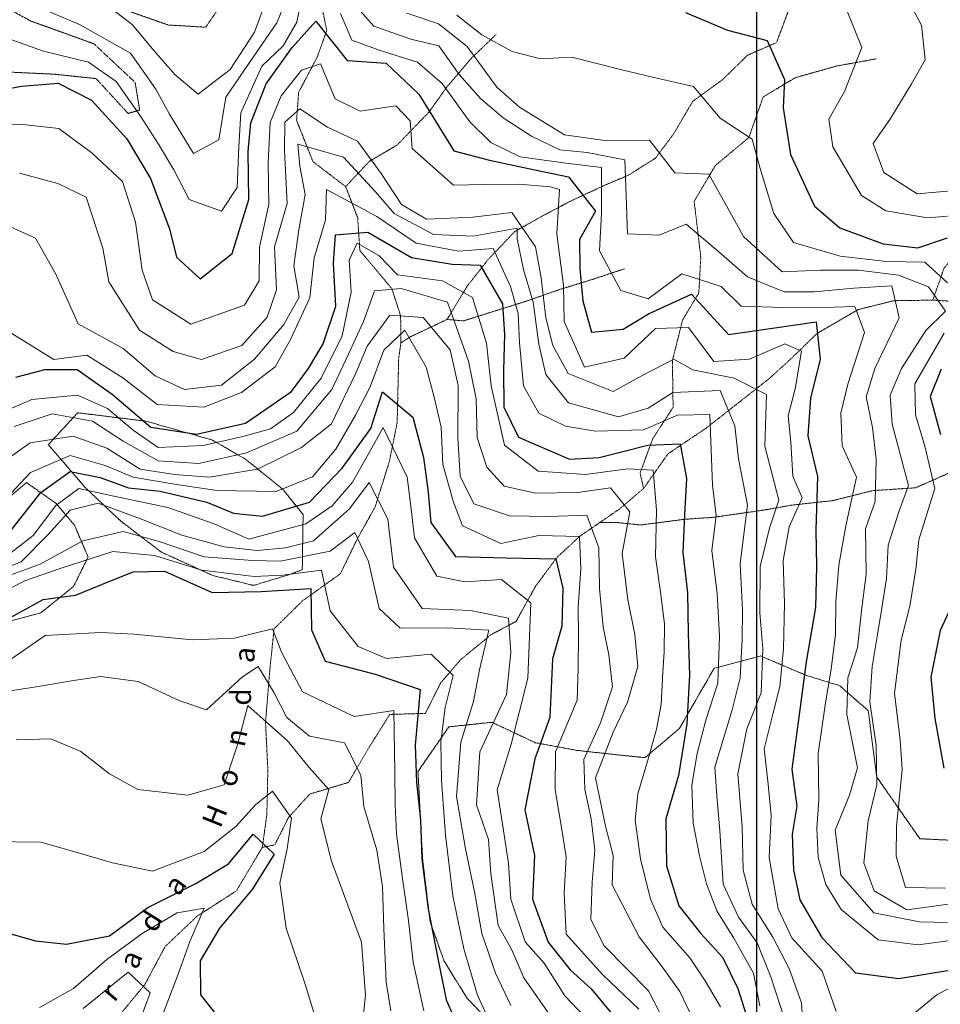
# Model space of a CAD drawing. Extents: x 375831 to 390708, y 6304894 to 6322047.
# Drawn here: x 382465 to 383133, y 6307062 to 6307776 of the extents above; entities that cross this region are included whole.
import ezdxf

# ---------------------------------------------------------------- set-up
doc = ezdxf.new("R2010")
doc.units = 0
doc.header["$LTSCALE"] = 0.07
doc.header["$MEASUREMENT"] = 0
for name, pattern in [('T17', [9.5, 6, -0.5, 0.5, -0.5, 0.5, -0.5, 0.5, -0.5]), ('T19', [13, 12, -1]), ('T50', [4.5, 3, -1.5])]:
    doc.linetypes.add(name, pattern=pattern)
for name, color, linetype, lineweight in [('AFLORAMIENTO_ROCOSO', 7, 'T19', 20), ('CAMINO_SECUNDARIO', 7, 'T50', 20), ('CURVA_DE_NIVEL_INDICE', 7, 'CONTINUOUS', 25), ('CURVA_DE_NIVEL_SECUNDARIA', 7, 'CONTINUOUS', 15), ('DRENAJE_SECUNDARIO', 5, 'T17', 20), ('MALLA_UTM_Y_COORD', 7, 'CONTINUOUS', 25), ('TOPONIMIA_DE_AGUA', 5, 'CONTINUOUS', 25)]:
    doc.layers.add(name, color=color, linetype=linetype, lineweight=lineweight)

msp = doc.modelspace()

# ---------------------------------------------------------------- linework, layer by layer
at = {"layer": 'AFLORAMIENTO_ROCOSO', "linetype": 'T19', "flags": 128}
for points in [[(384204.64, 6310094.76), (384192.41, 6310066.49), (384189.09, 6310046.38), (384201.71, 6310006.44), (384196.65, 6309981.49), (384158.95, 6309966.89), (384135.21, 6309943.68), (384132.05, 6309913.14), (384134.87, 6309884.29), (384144.88, 6309857.95), (384162.07, 6309834.94), (384181.53, 6309821.18), (384216.51, 6309815.67), (384221.1, 6309790.06), (384217.9, 6309761.53), (384212.84, 6309736.98), (384220.55, 6309703.39), (384238.85, 6309686.8), (384232.32, 6309638.96), (384233.83, 6309617.72), (384242.77, 6309582.54), (384248.72, 6309545.72), (384240.1, 6309517.1), (384223.42, 6309505.22), (384195.92, 6309492.78), (384179.32, 6309475.28), (384152.58, 6309451.62), (384141.54, 6309424.57), (384133, 6309390.75), (384125.66, 6309357.74), (384112.79, 6309332.27), (384098.76, 6309303.58), (384082.32, 6309275.25), (384064.7, 6309244.9), (384049.45, 6309217.39), (384031.89, 6309183.43), (384021.46, 6309155.99), (384021.9, 6309125.51), (384026.54, 6309095.88), (384037.2, 6309066.75), (384038.9, 6309032.27), (384023.54, 6309012.38), (384008.82, 6308990.1), (383995.32, 6308966.23), (384000.57, 6308936.21), (384021.19, 6308925.68), (384046.42, 6308928.46), (384069.35, 6308924.78), (384084.32, 6308888.49), (384080, 6308853.92), (384085.44, 6308811.07), (384079.98, 6308772.87), (384062.23, 6308751.35), (384026.94, 6308736.79), (384000.55, 6308729.98), (383956.4, 6308703.65), (383927.87, 6308679.16), (383903.91, 6308629.86), (383914.86, 6308580.26), (383914.92, 6308534.52), (383913.27, 6308482.34), (383926.06, 6308429.97), (383935.09, 6308388.37), (383933.14, 6308357.05), (383935.49, 6308319.77), (383925.13, 6308287.11), (383910.08, 6308245.57), (383915.42, 6308209.53), (383926.34, 6308162.35), (383922.09, 6308123.37), (383904.29, 6308105.45), (383883.45, 6308089.9), (383854.12, 6308079.04), (383819.27, 6308075.31), (383788.22, 6308058.01), (383759.91, 6308060), (383737.19, 6308090.56), (383711.55, 6308115.86), (383682.48, 6308128.27), (383653.99, 6308142.3), (383624.24, 6308160.32), (383598.69, 6308179.2), (383575.8, 6308180.47), (383556.14, 6308166.94), (383551.02, 6308146.41), (383553.76, 6308123.17), (383540.14, 6308108.13), (383526.66, 6308083.05), (383507.62, 6308067.93), (383503.1, 6308047.4), (383510.63, 6308026.65), (383518.13, 6308007.1), (383494.97, 6307985.49), (383468.49, 6307985.9), (383447.37, 6307989.21), (383425.71, 6307989.29), (383383.85, 6308011.95), (383342.88, 6308056.28), (383305.67, 6308091.04), (383275.7, 6308123.91), (383248.81, 6308152.4), (383224.38, 6308176.92), (383187.35, 6308198.44), (383151.8, 6308201.13), (383106, 6308205.27), (383069.74, 6308215.97), (383051.22, 6308206.47), (383072.75, 6308174.29), (383106.73, 6308155.13), (383152.26, 6308128.11), (383194.81, 6308099.04), (383226.11, 6308057.38), (383235.75, 6308015.39), (383202.83, 6308002.47), (383177.77, 6307987.65), (383154, 6307966.44), (383159.2, 6307940.44), (383183.71, 6307909.9), (383224.92, 6307890.45), (383266.81, 6307865.78), (383297.21, 6307844.16), (383324.82, 6307808.06), (383350.65, 6307769.92), (383386.11, 6307731.52), (383416.67, 6307699.47), (383444.81, 6307667.78), (383486.68, 6307644.32), (383536.44, 6307616.57), (383563.29, 6307590.48), (383567.22, 6307568.87), (383576.76, 6307533.3), (383614.19, 6307525.42), (383651.67, 6307514.34), (383679.58, 6307498.7), (383691.87, 6307481.23), (383693.42, 6307457.17), (383665.1, 6307418.24), (383647.34, 6307397.52), (383622.05, 6307398.35), (383596.63, 6307408.41), (383570.01, 6307417.65), (383535.45, 6307394.27), (383511.84, 6307362.22), (383487.07, 6307326.95), (383456.37, 6307285.98), (383419.51, 6307254.54), (383366.26, 6307232.9), (383326.38, 6307202.62), (383289.75, 6307196.87), (383253.43, 6307169.85), (383217.4, 6307164.11), (383170.24, 6307179.46), (383118.44, 6307181.91), (383087.1, 6307226.79), (383080.98, 6307274.85), (383060.26, 6307293), (383035.47, 6307300.66), (383002.77, 6307314.63), (382969.19, 6307305.71), (382943.95, 6307262), (382918.98, 6307240.77), (382898.49, 6307242.88), (382869.55, 6307246.06), (382839.38, 6307251.64), (382807.87, 6307266.42), (382776.62, 6307263.16), (382754.22, 6307230.73), (382757.55, 6307167.38), (382763.02, 6307121.72), (382773.06, 6307093.38), (382789.71, 6307066.34), (382810.48, 6307044.58), (382832.81, 6307040.5), (382867.71, 6307041.01), (382901.98, 6307043.52), (382930.89, 6307041.94), (382953.87, 6307034.65), (382980.02, 6307015.78), (382997.39, 6306979.92), (383006.43, 6306937.92), (383021.4, 6306901.63), (383025.53, 6306865.98), (383014.25, 6306813.25), (382993.37, 6306759.58), (382962.48, 6306731.04), (382938.7, 6306711.03), (382907.66, 6306693.73), (382877.7, 6306684.46), (382856.22, 6306671.71), (382839.82, 6306640.57), (382832.02, 6306597.12), (382831.16, 6306573.84), (382841.09, 6306552.72), (382864.3, 6306529.39), (382889.35, 6306503.68), (382921.54, 6306483.69), (382929.82, 6306452.11), (382917.59, 6306423.84), (382915.43, 6306406.56)], [(382670.87, 6307417.28), (382656.16, 6307435.52), (382629.36, 6307457.2), (382605.09, 6307471.28), (382556.74, 6307485.02), (382507.3, 6307491.11), (382485.97, 6307467.93), (382512.9, 6307436.63), (382538.53, 6307412.53), (382567.75, 6307390.09), (382605.31, 6307372.99), (382634.9, 6307365.8), (382660.07, 6307373.39), (382670.25, 6307377.15), (382670.87, 6307417.28)], [(382434.35, 6307333.56), (382480.52, 6307345.88), (382504.31, 6307365.08), (382514.84, 6307386.5), (382504.87, 6307409.63), (382491.4, 6307425.48), (382470.12, 6307440.41), (382446.34, 6307420.4), (382411.19, 6307395.41), (382371.04, 6307383.59), (382330.36, 6307366.54), (382304.75, 6307348.11), (382302.7, 6307323.6), (382327.42, 6307320.36), (382345.43, 6307323.03), (382434.35, 6307333.56)]]:
    msp.add_lwpolyline(points, dxfattribs=at)
at = {"layer": 'CAMINO_SECUNDARIO', "linetype": 'T50', "flags": 128}
msp.add_lwpolyline([(382553.23, 6307809.96), (382580.8, 6307817.59), (382605.89, 6307830.8), (382623.13, 6307804.17), (382600.14, 6307770.93), (382573.03, 6307772.54), (382523.43, 6307789.87), (382452.17, 6307806.47), (382418.48, 6307805.58), (382473.08, 6307775.48), (382519.06, 6307758.91), (382548.96, 6307730.86), (382552.26, 6307710.85), (382543.87, 6307708.32), (382520.63, 6307733.65), (382490.49, 6307736.82), (382457.97, 6307738.35), (382448.14, 6307752.25), (382441.96, 6307763.79)], dxfattribs=at)
at = {"layer": 'CURVA_DE_NIVEL_INDICE'}
for points, elevation in [([(382948.45, 6307781.66), (382978.73, 6307768.87), (383007.72, 6307761.27), (383020.17, 6307732.96), (383019.26, 6307712.49), (383024.57, 6307678.46), (383041.97, 6307641), (383060.25, 6307625.22), (383091.72, 6307613.65), (383117.03, 6307610.81), (383138.6, 6307617.95)], 2600), ([(382435.33, 6307722.37), (382466.55, 6307728.04), (382492.99, 6307730.44), (382517.25, 6307717.96), (382542.93, 6307689.84), (382560.2, 6307661.21), (382573.97, 6307624.5), (382579.08, 6307604.11), (382596.17, 6307588.31), (382619.37, 6307606.71), (382631.44, 6307645.81), (382630.94, 6307680.71), (382633.04, 6307701.6), (382644.07, 6307729.85), (382662.94, 6307756.21), (382680.12, 6307775.32), (382702.8, 6307746.76), (382731.12, 6307744.77), (382754.91, 6307722.25), (382765.39, 6307705.15), (382780.18, 6307681.29), (382806.16, 6307674.45), (382834.54, 6307668.45), (382863.51, 6307662.45), (382883.13, 6307637.46), (382871.4, 6307616.83), (382871.7, 6307595.57), (382873.85, 6307572.33), (382880.2, 6307549.55), (382903.03, 6307551.89), (382921.53, 6307563), (382952.62, 6307577.1), (382979.52, 6307547.8), (383013.16, 6307552.71), (383043.18, 6307557.16), (383045.99, 6307529.92), (383039.17, 6307501.73), (383037.16, 6307474.42), (383044.21, 6307444.83), (383042.97, 6307405.89), (383043.36, 6307379.42), (383042.58, 6307349.72), (383035.93, 6307310.3), (383030.5, 6307270.09), (383025.63, 6307232.31), (383029.03, 6307205.47), (383025.71, 6307185.36), (383026.69, 6307159.3), (383031.21, 6307137.7), (383047.26, 6307110.25), (383071.71, 6307084.53), (383103.06, 6307080.58), (383141.49, 6307086.76)], 2550), ([(382462.39, 6307516.93), (382483.37, 6307522.46), (382506.85, 6307522.4), (382532.38, 6307504.72), (382560.41, 6307480.66), (382593.59, 6307475.53), (382628.98, 6307483.67), (382662.35, 6307506.63), (382674.75, 6307523.26), (382685.32, 6307541.07), (382694.55, 6307568.49), (382692.9, 6307599.76), (382694.4, 6307620.25), (382717.85, 6307622.2), (382749.41, 6307603.8), (382778.97, 6307599.02), (382799.45, 6307598.12), (382815.5, 6307570.27), (382817.03, 6307547.82), (382816.2, 6307522.13), (382816.59, 6307495.25), (382827.14, 6307473.34), (382864.08, 6307457.43), (382885.73, 6307458.55), (382921.11, 6307467.5), (382944.56, 6307468.65), (382949.14, 6307443.44), (382947.72, 6307416.93), (382946.31, 6307389.63), (382949.74, 6307360.39), (382950.17, 6307331.11), (382951.21, 6307300.63), (382949.32, 6307265.29), (382943.24, 6307227.89), (382934.07, 6307196.46), (382934.56, 6307162.36), (382943.41, 6307133.2), (382959.35, 6307113.37), (382975.25, 6307095.95), (382986.41, 6307073.25), (382993.98, 6307048.88)], 2500), ([(383133.96, 6307522.79), (383125.82, 6307503.01), (383133.44, 6307475.43)], 2600), ([(382457.41, 6307403.71), (382480.45, 6307433.34), (382501.9, 6307448.5), (382523.63, 6307444.01), (382544.2, 6307436.69), (382567.11, 6307434.21), (382600.92, 6307426.28), (382620.3, 6307418.14), (382641.4, 6307416.05), (382675.55, 6307426.18), (382699.27, 6307451), (382719.91, 6307479.79), (382728.56, 6307506.4), (382750.49, 6307487.86), (382758.14, 6307458.69), (382761.51, 6307433.46), (382763.64, 6307411.42), (382781.45, 6307386.81), (382818.17, 6307385.74), (382854.29, 6307385.07), (382859.42, 6307363.88), (382858.62, 6307336.18), (382851.74, 6307312.41), (382849.95, 6307269.85), (382838.95, 6307240), (382831.66, 6307202.98), (382838.76, 6307169.78), (382837.42, 6307138.06), (382848.7, 6307106.93), (382864.64, 6307086.7), (382879.89, 6307072.88), (382896.43, 6307053.07)], 2450), ([(382448.15, 6307336.97), (382482.18, 6307355.53), (382505.61, 6307358.68), (382525.36, 6307366.6), (382547.49, 6307375.75), (382570.36, 6307376.08), (382604.89, 6307360.54), (382640.38, 6307361.46), (382676.46, 6307363.6), (382676.9, 6307333.51), (382686.86, 6307310.79), (382723.1, 6307301.29), (382755.77, 6307290.13), (382752.14, 6307249.96), (382753.13, 6307223.09), (382755.94, 6307195.45), (382756.95, 6307167.37), (382761.69, 6307130.93), (382768.85, 6307093.72), (382774.68, 6307064.92), (382784.63, 6307042.6)], 2400), ([(383147.11, 6307363.29), (383133.1, 6307332.99), (383126.37, 6307299.19), (383129.21, 6307269.14), (383135.75, 6307233.12)], 2600), ([(382453.78, 6307114.37), (382476.75, 6307107.89), (382499.05, 6307105.41), (382530.26, 6307111.48), (382558.25, 6307131.96), (382592.9, 6307149.32), (382616.77, 6307163.71), (382634.51, 6307185.24), (382649.77, 6307170.62), (382633.89, 6307145.1), (382610.22, 6307117.07), (382596.13, 6307093.19), (382596.48, 6307068.72), (382615.49, 6307044.53)], 2350)]:
    msp.add_lwpolyline(points, dxfattribs=dict(at, elevation=elevation))
at = {"layer": 'CURVA_DE_NIVEL_SECUNDARIA'}
for points, elevation in [([(383102.18, 6307804.79), (383119.5, 6307772.54), (383122.28, 6307747.3), (383112.3, 6307729.9), (383097.01, 6307704.8), (383084.64, 6307686.57), (383092.17, 6307665.41), (383116.46, 6307650.12), (383146.52, 6307652.57)], 2620), ([(382449.15, 6307765.5), (382482.43, 6307753.55), (382515.04, 6307745.61), (382535.11, 6307731.46), (382552.92, 6307706.44), (382565.86, 6307686.17), (382576.96, 6307667.47), (382588.11, 6307645.97), (382611.7, 6307637.49), (382622.89, 6307654.51), (382624.26, 6307684.22), (382625.71, 6307708.71), (382640.87, 6307742.64), (382656.31, 6307757.31), (382666.28, 6307774.71), (382670.21, 6307794.43)], 2560), ([(382478.95, 6307785.6), (382508.63, 6307772.8), (382545.64, 6307752.08), (382564.08, 6307725.86), (382573.97, 6307707.95), (382591.23, 6307679.32), (382609.75, 6307689.22), (382614.72, 6307720.19), (382634.16, 6307748.56), (382651.85, 6307774.1), (382659.4, 6307792.67)], 2570), ([(382518.54, 6307795.01), (382547.15, 6307772.56), (382562.47, 6307753.93), (382577.77, 6307736.5), (382594.82, 6307722.3), (382618.03, 6307740.3), (382635.7, 6307767.44), (382644.95, 6307793.26)], 2580), ([(382703.97, 6307792.28), (382722.09, 6307771.58), (382748.92, 6307762.28), (382769.45, 6307757.37), (382784.19, 6307736.72), (382799.49, 6307719.29), (382815.95, 6307705.09), (382836.61, 6307691.75), (382857.21, 6307682.02), (382877.1, 6307679.91), (382904.26, 6307674.69), (382905.24, 6307648.62), (382906.24, 6307620.95), (382929.13, 6307620.08), (382948.87, 6307628), (382972.63, 6307607.88), (382993.36, 6307589.73), (383020, 6307578.89), (383041.67, 6307578.81), (383070.51, 6307581.64), (383098.18, 6307583.25), (383103.33, 6307560.05), (383085.8, 6307523.28), (383079.48, 6307502.73), (383084.02, 6307480.32), (383086.76, 6307457.49), (383086, 6307426.59), (383079.07, 6307406.83), (383079.55, 6307373.93), (383076.29, 6307349.41), (383073.1, 6307320.47), (383066.19, 6307298.71), (383065.37, 6307272.21), (383073.16, 6307233.41), (383067.43, 6307213.66), (383056.96, 6307188.23), (383061.05, 6307155.39), (383084.92, 6307128.06), (383118.11, 6307121.72), (383138.58, 6307121.22)], 2570), ([(383065.17, 6307783.78), (383076.41, 6307756.26), (383063.63, 6307724.37), (383052.49, 6307704.15), (383055.18, 6307684.13), (383076.16, 6307648.73), (383093.77, 6307637.75), (383123.94, 6307632.58), (383152.79, 6307635.01)], 2610), ([(382698.09, 6307780.8), (382706.2, 6307761.66), (382726.16, 6307754.33), (382753.98, 6307745.51), (382771.65, 6307730.12), (382791.92, 6307702.33), (382807.18, 6307687.31), (382828.4, 6307676.78), (382859.76, 6307672.43), (382887.49, 6307669.23), (382887.37, 6307635.92), (382885.96, 6307608.62), (382901.42, 6307579.96), (382921.37, 6307573.83), (382945.78, 6307591.84), (382974.2, 6307582.63), (382988.86, 6307568.4), (383018.9, 6307567.56), (383041.84, 6307567.17), (383071.17, 6307568.21), (383078.21, 6307549.25), (383066.11, 6307511.76), (383061, 6307490.82), (383061.94, 6307467.16), (383072.5, 6307444.44), (383064.59, 6307409.02), (383059.59, 6307380.46), (383057.57, 6307353.95), (383057.31, 6307330.27), (383054.06, 6307305.35), (383049.63, 6307278.8), (383044.72, 6307243.82), (383045.21, 6307210.13), (383043.7, 6307189.64), (383044.61, 6307168.39), (383050.31, 6307148.81), (383061.41, 6307130.52), (383088.21, 6307108.44), (383117.15, 6307104.86), (383145.98, 6307108.89)], 2560), ([(382746.24, 6307781.1), (382769.22, 6307773.41), (382789.92, 6307756.87), (382811.41, 6307727.49), (382827.87, 6307712.89), (382860.66, 6307692.91), (382891.42, 6307688.54), (382922.11, 6307688.99), (382940.51, 6307665.19), (382965.2, 6307664.35), (382980.64, 6307636.89), (382990.53, 6307618.98), (383018.59, 6307593.31), (383046.25, 6307594.52), (383073.94, 6307594.53), (383102.88, 6307590.94), (383124.67, 6307582.43), (383136.96, 6307564.96), (383122.72, 6307550.71), (383105.07, 6307523.16), (383096.92, 6307503.78), (383098.43, 6307482.94), (383110.16, 6307438.27), (383103.31, 6307420), (383095.32, 6307394.89), (383094.18, 6307370.92), (383090.75, 6307349.23), (383087.33, 6307328.68), (383083.9, 6307306.99), (383082.09, 6307281.28), (383086.76, 6307249.66), (383087.18, 6307221.17), (383080.94, 6307195), (383077.77, 6307164.46), (383085.29, 6307144.11), (383108.96, 6307130.41), (383146.2, 6307135.38)], 2580), ([(382782.37, 6307779.63), (382800.63, 6307765.45), (382822.47, 6307753.33), (382843.01, 6307748.02), (382865.86, 6307749.15), (382902.11, 6307740.06), (382924.45, 6307734.77), (382954.04, 6307727.98), (382973.63, 6307705), (382996.73, 6307689.69), (383002.45, 6307668.51), (383012.55, 6307635.75), (383026.7, 6307614.7), (383060.55, 6307604.76), (383094.31, 6307600.84), (383122, 6307600.45), (383138.47, 6307585.44)], 2590), ([(382439.85, 6307701.17), (382467.55, 6307700.37), (382493.47, 6307697.54), (382517.81, 6307679.44), (382539.77, 6307658.9), (382549.23, 6307629.35), (382553.95, 6307594.51), (382561.48, 6307572.96), (382589.42, 6307555.31), (382628.34, 6307569.12), (382638.92, 6307586.93), (382639.16, 6307611.41), (382645.94, 6307642.41), (382645.5, 6307672.49), (382646.88, 6307701.8), (382655.02, 6307721.18), (382669.8, 6307739.86), (382683.57, 6307744.47), (382694.18, 6307718.95), (382712.36, 6307709.99), (382738.18, 6307713.98), (382748.57, 6307702.9), (382750.07, 6307682.86), (382779.94, 6307656.41), (382802.21, 6307656.74), (382827.48, 6307657.11), (382850.38, 6307655.04), (382857.03, 6307653.13), (382855.09, 6307621), (382859.84, 6307583.36), (382860.22, 6307557.28), (382875.15, 6307524.2), (382903.94, 6307530.64), (382926.5, 6307552.24), (382950.56, 6307552.99), (382968.97, 6307528.39), (382994.83, 6307529.97), (383020.55, 6307541.18), (383032.62, 6307535.87), (383028.04, 6307508.42), (383022.82, 6307488.82), (383024.78, 6307469.87), (383026.15, 6307444.97), (383033, 6307429.42), (383023.68, 6307408.42), (383019.22, 6307383.88), (383020.27, 6307352.6), (383019.55, 6307319.69), (383016.93, 6307292.36), (383011.81, 6307272.23), (383005.55, 6307247.26), (383008.33, 6307221.62), (383010.47, 6307198.78), (383009.1, 6307168.27), (383015.66, 6307131.05), (383025.6, 6307109.93), (383047.62, 6307085.78), (383057.67, 6307056.64)], 2540), ([(382465.05, 6307665.03), (382492.85, 6307657.41), (382513.45, 6307647.68), (382525.43, 6307610.55), (382529.99, 6307586.14), (382552.17, 6307551.15), (382576.47, 6307535.46), (382597.02, 6307529.75), (382626.36, 6307539.81), (382644.72, 6307560.54), (382651.65, 6307580.3), (382649.99, 6307611.57), (382659.17, 6307643), (382657.41, 6307681.5), (382657.71, 6307701.96), (382668.4, 6307711.75), (382688.46, 6307698.4), (382710.27, 6307688.29), (382727.46, 6307664.87), (382742.23, 6307642.22), (382760.44, 6307631.65), (382794.13, 6307632.95), (382822.36, 6307636.57), (382839.57, 6307611.55), (382843.51, 6307589.14), (382846.94, 6307559.9), (382852.05, 6307539.91), (382863.18, 6307519.61), (382895.87, 6307506.45), (382917.36, 6307518.4), (382939.83, 6307529.99), (382953.56, 6307522.15), (382983.59, 6307516.16), (383007.24, 6307504.47), (383005.98, 6307466.74), (383016.18, 6307427.57), (383009.25, 6307407.41), (383002.43, 6307379.62), (383002.31, 6307345.91), (383004.5, 6307319.87), (383003.16, 6307287.75), (382992.76, 6307261.77), (382986.23, 6307229.1), (382989.49, 6307190.55), (382990.15, 6307159.19), (382996.68, 6307134.36), (383011.71, 6307110.51), (383023.47, 6307087.64), (383032.62, 6307062.81), (383035.37, 6307016.99)], 2530), ([(382455.97, 6307627.18), (382476.57, 6307617.85), (382491.4, 6307591.59), (382507.57, 6307555.72), (382540.33, 6307537.74), (382563.48, 6307518.02), (382584.69, 6307507.9), (382611.73, 6307511.1), (382635.53, 6307529.91), (382656.83, 6307555.1), (382667.98, 6307574.92), (382664.04, 6307597.74), (382667.87, 6307623.87), (382672.31, 6307649.62), (382668.4, 6307670.02), (382666.97, 6307686.05), (382700.21, 6307676.51), (382723.44, 6307651.57), (382736.91, 6307635.72), (382765.42, 6307620.49), (382794.32, 6307619.31), (382826.14, 6307624.99), (382826.25, 6307617.37), (382830.79, 6307594.97), (382837.75, 6307571.4), (382841.8, 6307540.96), (382846.94, 6307518.97), (382863.48, 6307498.35), (382899.74, 6307488.05), (382921.32, 6307494.38), (382939.21, 6307505.88), (382973.49, 6307507.19), (382984.1, 6307481.66), (382986.85, 6307457.63), (382993.36, 6307424.02), (382987.95, 6307381.81), (382989.65, 6307347.74), (382989.36, 6307326.47), (382987.95, 6307298.76), (382982.27, 6307275.4), (382969.63, 6307233.89), (382971.14, 6307213.05), (382973.31, 6307187.8), (382975.68, 6307148.92), (382986.86, 6307125.01), (383000.37, 6307106.35), (383010.36, 6307081.62), (383022.96, 6307042.89)], 2520), ([(382459.52, 6307548.59), (382489.89, 6307529.78), (382513.91, 6307532.94), (382540.03, 6307516.47), (382564.99, 6307497.18), (382598.72, 6307495.26), (382626.25, 6307505.7), (382650.65, 6307524.51), (382661.8, 6307544.34), (382675.81, 6307574.64), (382679, 6307603.57), (382687.03, 6307630.97), (382687.91, 6307653.05), (382724.3, 6307633.53), (382752.87, 6307614.29), (382783.65, 6307608.32), (382808.9, 6307610.29), (382821.33, 6307582.79), (382827.04, 6307563.22), (382827.95, 6307541.96), (382830.81, 6307510.71), (382841.93, 6307490.81), (382861.32, 6307481.47), (382883.04, 6307477.77), (382917.94, 6307478.69), (382942.45, 6307489.48), (382965.92, 6307489.82), (382967.87, 6307438.49), (382970.6, 6307416.47), (382967.35, 6307391.14), (382971.42, 6307359.91), (382973.07, 6307329.03), (382971.76, 6307294.91), (382963.12, 6307267.9), (382956.85, 6307243.74), (382952.97, 6307220.81), (382953.98, 6307193.14), (382958.53, 6307169.53), (382963.64, 6307149.14), (382971.15, 6307129.59), (382983.47, 6307109.71), (382997.68, 6307084.24), (383002.24, 6307060.64)], 2510), ([(382455.52, 6307492.76), (382474.06, 6307500.66), (382507.11, 6307503.95), (382528.92, 6307494.24), (382547.47, 6307478.37), (382565.77, 6307465.95), (382598.44, 6307467.26), (382627.19, 6307473.79), (382647.09, 6307479.52), (382663.77, 6307491.4), (382683.88, 6307516.18), (382699.08, 6307546.89), (382705.84, 6307578.69), (382704.29, 6307601.86), (382710.17, 6307614.27), (382725.85, 6307605.13), (382739.36, 6307591.22), (382771.92, 6307586.88), (382793.77, 6307574.76), (382803.88, 6307541.61), (382807.33, 6307510.77), (382816.99, 6307467.57), (382841.34, 6307448.67), (382875.67, 6307446.37), (382906.31, 6307450.43), (382924.98, 6307449.5), (382927.2, 6307420.64), (382926.49, 6307386.53), (382930.5, 6307359.3), (382933.22, 6307337.68), (382932.91, 6307317.61), (382931.99, 6307302.93), (382930.69, 6307279.41), (382927.42, 6307261.44), (382921.54, 6307240.53), (382913.7, 6307214.4), (382911.74, 6307195.45), (382915.66, 6307167.35), (382922.85, 6307137.95), (382931.99, 6307117.7), (382951.6, 6307095.48), (382962.7, 6307078.82), (382973.81, 6307059.87)], 2490), ([(382461.1, 6307481.21), (382488.65, 6307490.44), (382518.07, 6307484.9), (382540.29, 6307470.53), (382565.77, 6307456.15), (382595.17, 6307454.19), (382629.8, 6307462.03), (382666.38, 6307477.8), (382691.82, 6307507.87), (382703.63, 6307533.25), (382714.74, 6307557.43), (382722.58, 6307579.64), (382741.91, 6307581.22), (382775.76, 6307571.29), (382790.83, 6307528.58), (382796.41, 6307501.24), (382797.07, 6307473.14), (382804.26, 6307451.58), (382816.67, 6307437.86), (382839.54, 6307432.63), (382870.25, 6307433.28), (382893.87, 6307436.61), (382907.97, 6307419.16), (382902.39, 6307388.98), (382906.48, 6307355.34), (382911.66, 6307330.14), (382913.81, 6307306.9), (382906.36, 6307281.11), (382895.84, 6307259.29), (382883.08, 6307226.2), (382890.21, 6307191), (382895.94, 6307169.82), (382895.04, 6307148.54), (382914.85, 6307110.71), (382932.03, 6307088.09), (382944.31, 6307071.02), (382953.63, 6307051.1)], 2480), ([(382448.28, 6307452.13), (382472.71, 6307469.34), (382503.93, 6307474.21), (382528.52, 6307465.3), (382552.7, 6307450.27), (382577.53, 6307446.35), (382603.01, 6307444.39), (382637.64, 6307450.27), (382669.66, 6307465.95), (382691.58, 6307482.99), (382709.1, 6307519.76), (382717.24, 6307539.54), (382733.77, 6307561.85), (382757.87, 6307560.19), (382777.47, 6307536.81), (382783.26, 6307510.81), (382783.21, 6307472.7), (382784.82, 6307445.03), (382794.73, 6307425.12), (382820.74, 6307416.27), (382849.03, 6307415.89), (382876.71, 6307416.69), (382885.47, 6307393.15), (382885.9, 6307363.46), (382888.71, 6307335.82), (382892.62, 6307315.42), (382895.36, 6307292.18), (382886.72, 6307265.98), (382874.46, 6307239.32), (382875.38, 6307217.66), (382879.9, 6307196.46), (382882.64, 6307173.63), (382880.57, 6307150.33), (382879.76, 6307123.44), (382889.06, 6307104.32), (382921.44, 6307071.49), (382938.15, 6307039.23)], 2470), ([(382458.8, 6307432.62), (382473.02, 6307447.68), (382501.73, 6307460.07), (382527.22, 6307452.89), (382547.47, 6307444.39), (382577.53, 6307439.17), (382608.24, 6307434.59), (382651.37, 6307433.85), (382677.69, 6307444.67), (382694.49, 6307464.65), (382708.86, 6307489.48), (382719.48, 6307509.88), (382729.32, 6307536.5), (382744.76, 6307551.17), (382760.2, 6307524.12), (382765.93, 6307502.53), (382771.06, 6307480.54), (382772.24, 6307453.54), (382780.08, 6307426.1), (382786.61, 6307409.11), (382814.41, 6307396.12), (382842.01, 6307402.14), (382871.51, 6307401.37), (382872.46, 6307377.71), (382870.45, 6307350), (382870.75, 6307329.14), (382870.49, 6307305.86), (382869.62, 6307282.58), (382853.92, 6307245.03), (382853.71, 6307217.75), (382858.33, 6307189.73), (382861.64, 6307168.91), (382860.22, 6307142.41), (382861.86, 6307112.74), (382888.16, 6307083.44), (382914.41, 6307058.14)], 2460), ([(383135.99, 6307548.9), (383114.86, 6307512.07), (383115.18, 6307489.61), (383122.13, 6307466.84), (383129.2, 6307436.05), (383117.7, 6307398.97), (383115.6, 6307377.67), (383111.18, 6307350.72), (383104.91, 6307326.16), (383100.06, 6307287.57), (383104.16, 6307253.52), (383105.67, 6307232.28), (383101.46, 6307190.89), (383101.17, 6307169.22), (383108.12, 6307146.45), (383137.02, 6307146.07)], 2590), ([(382449.89, 6307382.74), (382474.89, 6307401.96), (382491.42, 6307423.87), (382508.1, 6307436.16), (382533.46, 6307430.51), (382572.7, 6307422.26), (382606.28, 6307410.42), (382631.4, 6307399.45), (382672.92, 6307410.42), (382691.87, 6307423.48), (382706.64, 6307440.68), (382718.38, 6307461.31), (382728.93, 6307480.32), (382746.31, 6307444.47), (382749.02, 6307423.24), (382751.76, 6307400.41), (382767.81, 6307372.56), (382788.33, 6307368.45), (382814.79, 6307370.04), (382836.1, 6307353.1), (382835.25, 6307328.62), (382833.88, 6307298.5), (382821.94, 6307250.58), (382811.59, 6307217.53), (382816.23, 6307187.91), (382819.98, 6307163.95), (382821.71, 6307138.08), (382832.06, 6307107.03), (382845.85, 6307091.5), (382860.7, 6307067.79), (382874.76, 6307053.15)], 2440), ([(382444, 6307374.23), (382466.14, 6307382.98), (382485.71, 6307402.53), (382501.7, 6307420.41), (382522.09, 6307425.53), (382553.56, 6307413.95), (382582.76, 6307402.25), (382613.46, 6307393.75), (382637.54, 6307391.11), (382657.98, 6307393.02), (382678.37, 6307398.13), (382704.51, 6307421.39), (382718.68, 6307440.45), (382732.31, 6307413.77), (382736.42, 6307378.92), (382757.32, 6307349.14), (382792.25, 6307347.64), (382820.01, 6307342.03), (382821.58, 6307317.18), (382818.41, 6307286.64), (382799.15, 6307245.03), (382796.7, 6307206.48), (382805.49, 6307181.33), (382807.06, 6307156.47), (382812.42, 6307118.84), (382822.3, 6307101.33), (382831.02, 6307080.99), (382851.92, 6307051.21)], 2430), ([(382456.06, 6307372.4), (382480.01, 6307381.18), (382511.06, 6307398.08), (382540.29, 6307404.86), (382566.42, 6307397.67), (382599.09, 6307386.54), (382634.04, 6307383.84), (382654.51, 6307383.34), (382690.51, 6307390.69), (382708.37, 6307404.19), (382718.31, 6307383.07), (382726.02, 6307349.08), (382741.28, 6307334.86), (382775.58, 6307334.96), (382805.69, 6307333.4), (382798.89, 6307304.41), (382794.41, 6307281.47), (382785.21, 6307252.05), (382782.17, 6307212.68), (382788.74, 6307174.66), (382795.21, 6307143.46), (382800.46, 6307113.04), (382810.51, 6307084.3), (382821.68, 6307060.8)], 2420), ([(382446.05, 6307357.41), (382469.34, 6307369.38), (382494.49, 6307378.18), (382532.83, 6307390.38), (382562.97, 6307387.61), (382597.43, 6307376.88), (382635.41, 6307372.22), (382655.86, 6307373.33), (382684.09, 6307376.95), (382690.54, 6307347.35), (382710.77, 6307321.57), (382731.37, 6307312.65), (382763.82, 6307315.93), (382779.69, 6307300.52), (382774.01, 6307277.16), (382770.76, 6307252.24), (382771.17, 6307224.16), (382774.15, 6307184.48), (382779.6, 6307140.42), (382787.38, 6307102.02), (382797.5, 6307068.46), (382812.42, 6307035.78)], 2410), ([(382452.18, 6307307.74), (382483.76, 6307329.47), (382524.06, 6307331.67), (382548.15, 6307330.42), (382590.34, 6307326.22), (382621.01, 6307327.48), (382648.75, 6307334.3), (382655.47, 6307316.75), (382670.33, 6307288.48), (382707.9, 6307270.57), (382736.73, 6307275.01), (382737.38, 6307230.08), (382737.72, 6307206.81), (382738.63, 6307185.56), (382742.68, 6307154.73), (382747.36, 6307122.7), (382750.81, 6307092.25), (382758.55, 6307057.06)], 2390), ([(382444.06, 6307287.16), (382477.09, 6307292.06), (382502.9, 6307296.45), (382523.92, 6307299.57), (382551.06, 6307295.95), (382581.35, 6307281.96), (382600.7, 6307275.42), (382626.84, 6307299.47), (382638.16, 6307306.86), (382649.88, 6307287.78), (382659.16, 6307269.86), (382675.61, 6307256.46), (382700.96, 6307251.61), (382712.73, 6307228.11), (382714.87, 6307205.27), (382724.35, 6307173.72), (382728.35, 6307147.29), (382729.39, 6307116.82), (382731.16, 6307077.92), (382734.47, 6307057.11)], 2380), ([(382462.6, 6307253.73), (382487.86, 6307254.5), (382509.66, 6307245.19), (382530.36, 6307229.05), (382550.99, 6307217.71), (382587.16, 6307213.43), (382613.53, 6307221.04), (382623.34, 6307250.07), (382630.75, 6307278.67), (382659.41, 6307253.01), (382675.34, 6307233.58), (382689.41, 6307217.74), (382683.7, 6307196.39), (382691.37, 6307165.61), (382700.14, 6307142.06), (382713.29, 6307106.95), (382716.25, 6307068.47), (382712.54, 6307033.91)], 2370), ([(382443.2, 6307180.02), (382480.53, 6307179.36), (382503.49, 6307172.88), (382532.5, 6307164.48), (382561.48, 6307158.49), (382599.09, 6307172.58), (382621.96, 6307190.88), (382636.33, 6307206.56), (382648.75, 6307216.36), (382662.47, 6307196.76), (382659.2, 6307174.54), (382653.98, 6307149.71), (382658.55, 6307117.04), (382672.19, 6307077.06), (382678.52, 6307055.88)], 2360), ([(382564.46, 6307042.56), (382580.14, 6307083.72), (382588.64, 6307107.24), (382599.09, 6307131.42), (382579.49, 6307128.15), (382554.01, 6307113.12), (382528.52, 6307094.17), (382504.35, 6307073.27), (382479.52, 6307059.54)], 2340), ([(382511.17, 6307058.64), (382543.88, 6307085.2), (382559.75, 6307070.19), (382547.59, 6307036.71)], 2330), ([(383110.69, 6307052.2), (383130.91, 6307068.95), (383151.23, 6307079.28)], 2540)]:
    msp.add_lwpolyline(points, dxfattribs=dict(at, elevation=elevation))
at = {"layer": 'DRENAJE_SECUNDARIO', "linetype": 'T17', "flags": 128}
for points in [[(382666.83, 6308068.82), (382688.84, 6308045.07), (382707.2, 6308024.08), (382714.81, 6307997.31), (382718.9, 6307964.87), (382714.44, 6307939.92), (382704.01, 6307912.09), (382699.65, 6307880.73), (382693.62, 6307863), (382685.79, 6307840.4), (382676.43, 6307822.21), (382681.57, 6307799.41), (382688.04, 6307768.61), (382681.1, 6307749.25), (382667.63, 6307723.77), (382666.12, 6307703.29), (382677.99, 6307673.37), (382701.72, 6307655.26), (382710.48, 6307632.52), (382712.02, 6307608.87), (382735.3, 6307581.13), (382741.6, 6307561.56), (382741.88, 6307541.9), (382740.23, 6307531.05), (382739.11, 6307484.09), (382733.5, 6307455.92), (382723.15, 6307422.86), (382709.66, 6307398.59), (382697.97, 6307374.35), (382670.57, 6307354.68), (382649.8, 6307334.32), (382646.63, 6307303.78), (382643.57, 6307266.42), (382645.26, 6307232.34), (382644.54, 6307199.43), (382641.27, 6307175.71), (382622.47, 6307144.13), (382593.85, 6307125.66), (382570.7, 6307103.65), (382556.05, 6307076.15), (382533.57, 6307048.94), (382518.17, 6307031.86), (382507.61, 6307013.25), (382500.34, 6306975.43), (382486.89, 6306947.95), (382465.49, 6306929.58), (382443.08, 6306897.95), (382441.17, 6306863.82), (382445.07, 6306843.82), (382445.52, 6306812.53), (382426.13, 6306780.54), (382408.36, 6306760.62), (382396.58, 6306742.8), (382382.6, 6306710.89), (382369.65, 6306690.64), (382352.64, 6306660.7), (382341, 6306633.24), (382329.38, 6306604.59), (382327.42, 6306573.66), (382309.66, 6306553.34), (382297.83, 6306538.72)], [(383720.45, 6308000.04), (383693.46, 6307994.02), (383671.39, 6307980.46), (383653.09, 6307955.31), (383638.9, 6307937.85), (383619.85, 6307923.53), (383595.38, 6307909.13), (383568.57, 6307890.68), (383543.47, 6307878.27), (383523.08, 6307873.16), (383501.53, 6307865.62), (383477.71, 6307848.02), (383455.81, 6307822.82), (383441.79, 6307793.32), (383429.47, 6307771.07), (383405.65, 6307753.47), (383381.82, 6307736.67), (383374.97, 6307711.69), (383369.31, 6307686.73), (383350.82, 6307674.83), (383340.1, 6307667.45), (383325.27, 6307652.38), (383303.86, 6307634.82), (383278.8, 6307619.6), (383255, 6307600.8), (383234.82, 6307581.64), (383203.63, 6307574.36), (383179.58, 6307572.81), (383159.14, 6307570.9), (383127.82, 6307572.85), (383099.54, 6307572.43), (383073.75, 6307566.04), (383043.91, 6307548.75), (383023.73, 6307529.19), (383008.88, 6307515.73), (382988.65, 6307499.79), (382963.06, 6307479.75), (382935.64, 6307461.29), (382917.95, 6307436.16), (382900.71, 6307421.46), (382871.51, 6307401.37), (382854.89, 6307385.88), (382839.54, 6307365.19), (382825.46, 6307339.71), (382807.55, 6307330.22), (382785.54, 6307312.24), (382770.74, 6307295.17), (382759.63, 6307272.94), (382733.76, 6307272.16), (382718.46, 6307247.86), (382703.78, 6307222.77), (382675.62, 6307214.33), (382660.22, 6307197.25), (382650.27, 6307177.44), (382641.27, 6307175.71)], [(383002.66, 6307902.83), (382996.93, 6307883.08), (382991.28, 6307857.32), (382998.96, 6307826.14), (383017.27, 6307808.35), (383023.64, 6307784.37), (383014.37, 6307759.76), (382993.43, 6307750.63), (382975.04, 6307732.7), (382953.6, 6307717.14), (382940.09, 6307694.07), (382926.51, 6307675.82), (382906.83, 6307663.49), (382888.29, 6307655.6), (382864.38, 6307644.41), (382844.07, 6307633.68), (382824.37, 6307622.56), (382805.4, 6307602.62), (382790.03, 6307583.14), (382775.34, 6307558.85), (382749.04, 6307546.42), (382741.88, 6307541.9)], [(382810.86, 6307765.6), (382793.05, 6307748.49), (382775.3, 6307727.76), (382762.32, 6307709.52), (382739.2, 6307685.5), (382718.91, 6307673.57), (382701.72, 6307655.26), (382701.73, 6307654.86)], [(383086.76, 6307747.99), (383057.95, 6307742.75), (383027.98, 6307734.28), (383004.71, 6307720.3), (382994.3, 6307690.86), (382969.92, 6307670.44), (382954.65, 6307644.53), (382959.45, 6307604.08), (382958.02, 6307577.98), (382946.27, 6307558.55), (382938.87, 6307529.15), (382939.36, 6307495.05), (382924.65, 6307472.37), (382915.38, 6307447.35), (382917.95, 6307436.16)], [(383263.7, 6307747.78), (383256.79, 6307726.41), (383248.84, 6307693.79), (383221.98, 6307678.15), (383195.01, 6307670.53), (383179.62, 6307652.65), (383171.51, 6307631.27), (383151.28, 6307614.92), (383135.91, 6307595.84), (383127.82, 6307572.85)], [(382904.2, 6307595.64), (382881.44, 6307588.09), (382856.88, 6307580.51), (382832.92, 6307572.13), (382811.36, 6307565.39), (382787.39, 6307557.82), (382775.34, 6307558.85)], [(383253.57, 6307450.72), (383228.12, 6307462.38), (383205.24, 6307462.84), (383175.19, 6307460.4), (383148.24, 6307451.17), (383115.35, 6307436.65), (383084.08, 6307434.58), (383055.3, 6307427.34), (383025.86, 6307424.1), (383006.05, 6307420.6), (382968.81, 6307415.24), (382947.16, 6307413.72), (382915.93, 6307409.65), (382899.49, 6307411.35), (382885.55, 6307411.35)]]:
    msp.add_lwpolyline(points, dxfattribs=at)
at = {"layer": 'MALLA_UTM_Y_COORD'}
msp.add_lwpolyline([(383000, 6313162.92), (383000, 6306239.12)], dxfattribs=at)

# ---------------------------------------------------------------- texts
at = {"layer": 'TOPONIMIA_DE_AGUA'}
for s, rotation, p in [('a', 84, (382635.09, 6307309.03)), ('d', 90, (382633.12, 6307278.45)), ('n', 79, (382628.32, 6307247.87)), ('o', 72, (382621.11, 6307218.39)), ('H', 68, (382610.85, 6307188.9)), ('a', 53, (382580.27, 6307139.54)), ('d', 58, (382563.23, 6307112.89)), ('a', 66, (382550.13, 6307086.24)), ('r', 50, (382533.75, 6307062.66))]:
    msp.add_text(s, height=15, rotation=rotation, dxfattribs=at).set_placement(p)

doc.saveas('drawing.dxf')
